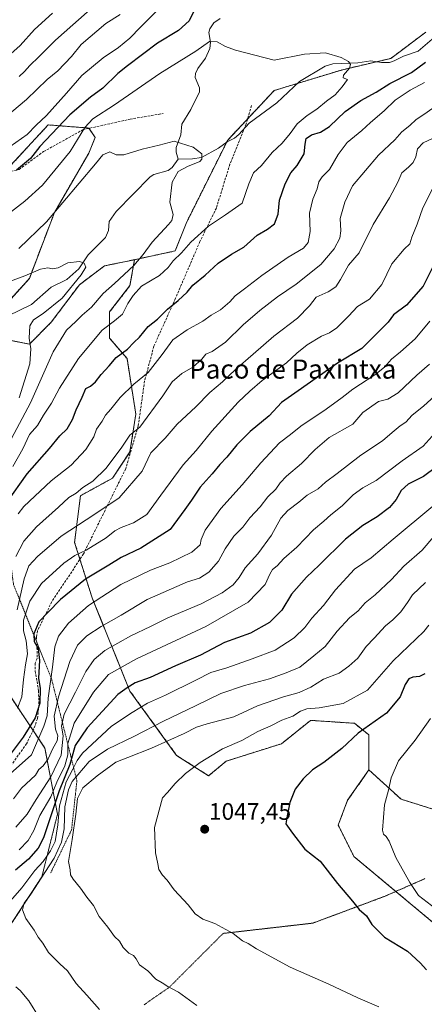
# Model space of a CAD drawing. Units: metres. Extents: x 668737 to 672182, y 4735122 to 4737520.
# Drawn here: x 670119 to 670288, y 4736605 to 4737017 of the extents above; entities that cross this region are included whole.
import ezdxf
from ezdxf.enums import TextEntityAlignment as Align

# ---------------------------------------------------------------- set-up
doc = ezdxf.new("R2010")
doc.units = ezdxf.units.M
doc.header["$MEASUREMENT"] = 0
for name, pattern in [('TRAZOS', [0.75, 0.5, -0.25]), ('TRAZOS2', [0.375, 0.25, -0.125]), ('TRAZOSX2', [1.5, 1, -0.5])]:
    doc.linetypes.add(name, pattern=pattern)
for name, color, linetype, lineweight in [('Arbolado forestal', 92, 'TRAZOS', 0), ('Arbolado forestal CxS', 92, 'Continuous', 0), ('Carátula', 7, 'Continuous', 5), ('Corriente natural lineal', 142, 'Continuous', 13), ('Curva de nivel maestra', 36, 'Continuous', 30), ('Curva de nivel normal', 36, 'Continuous', 0), ('Escarpado lineal', 39, 'TRAZOS', 0), ('Matorral', 135, 'Continuous', 0), ('Matorral CxS', 135, 'Continuous', 0), ('Punto de cota en terreno', 7, 'Continuous', 0), ('Rótulo de punto de cota en terreno', 19, 'Continuous', 0), ('Senda', 19, 'TRAZOSX2', 0), ('Texto cartográfico', 19, 'Continuous', 0), ('Vía pecuaria eje', 92, 'TRAZOS2', 0)]:
    doc.layers.add(name, color=color, linetype=linetype, lineweight=lineweight)
doc.styles.add('Arial', font='txt', dxfattribs={"height": 0.2})

# ---------------------------------------------------------------- blocks, each defined once
blk = doc.blocks.new('*U151')
at = {"layer": 'Arbolado forestal CxS', "color": 92, "linetype": 'Continuous', "lineweight": 0}
for points in [[(670288.71, 4737012.12, 973.91), (670274.06, 4737001.13, 972.47), (670253.31, 4736996.24, 969.71), (670225.23, 4736987.69, 967.8), (670205.7, 4736966.93, 966.06), (670188.61, 4736932.74, 966.92), (670183.73, 4736920.52, 969.05), (670166.64, 4736916.86, 964.52), (670154.08, 4736914.26, 962.13), (670143.59, 4736906.39, 960.53), (670131.79, 4736890.65, 961.74), (670122.62, 4736881.48, 959.09), (670109.51, 4736884.1, 947.07)], [(670109.51, 4736894.59, 953.13), (670122.62, 4736909.02, 959.1), (670133.1, 4736936.56, 964.85), (670147.52, 4736961.47, 966.8), (670150.14, 4736968.03, 967.88), (670147.52, 4736971.96, 969.39), (670130.48, 4736973.27, 977.5), (670114.75, 4736956.23, 976.05)]]:
    blk.add_polyline3d(points, dxfattribs=at)
blk = doc.blocks.new('*U167')
at = {"layer": 'Curva de nivel normal', "color": 36, "linetype": 'Continuous', "lineweight": 0}
blk.add_polyline3d([(670290.28, 4736873.12, 1010), (670284.95, 4736868.46, 1010), (670277.09, 4736861.05, 1010), (670272.83, 4736858.5, 1010), (670268.9, 4736857.46, 1010), (670262.36, 4736852.83, 1010), (670258.19, 4736847.94, 1010), (670248.19, 4736842.38, 1010), (670242.41, 4736837.45, 1010), (670236.65, 4736831.58, 1010), (670230.39, 4736826.25, 1010), (670227.7, 4736823.45, 1010), (670225.89, 4736820.77, 1010), (670222.58, 4736817.63, 1010), (670219.29, 4736813.46, 1010), (670214.91, 4736808.78, 1010), (670211.98, 4736804.84, 1010), (670208.22, 4736801.12, 1010), (670204.64, 4736795.82, 1010), (670201.87, 4736790.68, 1010), (670197.77, 4736786.07, 1010), (670193.87, 4736783.58, 1010), (670188.84, 4736781.98, 1010), (670172.01, 4736774.66, 1010), (670161.01, 4736768.1, 1010), (670152.68, 4736763.32, 1010), (670146.71, 4736759.34, 1010), (670142.78, 4736755.49, 1010), (670139.64, 4736748.71, 1010), (670134.77, 4736733.91, 1010), (670132.97, 4736725.75, 1010), (670133.6, 4736720.3, 1010), (670134.54, 4736717.59, 1010), (670134.22, 4736715.42, 1010), (670132.43, 4736712.26, 1010), (670130.55, 4736707.95, 1010), (670128.36, 4736705.03, 1010), (670126.58, 4736703.5, 1010), (670125.17, 4736701.04, 1010), (670119.3, 4736695.68, 1010), (670115.95, 4736691.22, 1010)], dxfattribs=at)
blk = doc.blocks.new('*U175')
at = {"layer": 'Curva de nivel normal', "color": 36, "linetype": 'Continuous', "lineweight": 0}
blk.add_polyline3d([(670290.62, 4736724.81, 1055), (670284.2, 4736715.67, 1055), (670277.29, 4736707.02, 1055), (670274.15, 4736699.95, 1055), (670273.07, 4736694.75, 1055), (670271.35, 4736688.68, 1055), (670270.55, 4736678.06, 1055), (670270.91, 4736676.3, 1055), (670272.06, 4736675.34, 1055), (670273.3, 4736673.42, 1055), (670276.16, 4736666.53, 1055), (670282.04, 4736656.11, 1055), (670285.62, 4736650.66, 1055), (670292.92, 4736645.13, 1055)], dxfattribs=at)
blk = doc.blocks.new('*U187')
at = {"layer": 'Curva de nivel normal', "color": 36, "linetype": 'Continuous', "lineweight": 0}
for points in [[(670118.38, 4736993.56, 990), (670120.52, 4736995.64, 990), (670122.8, 4736998.21, 990), (670126.63, 4737001.78, 990), (670133.54, 4737008.8, 990), (670150.52, 4737023.7, 990)], [(670295.35, 4736969.36, 990), (670287.64, 4736965.76, 990), (670285.18, 4736963.23, 990), (670284.53, 4736959.89, 990), (670283.45, 4736957.56, 990), (670281.46, 4736955.56, 990), (670278.62, 4736953.23, 990), (670276.94, 4736949.24, 990), (670273.49, 4736942.7, 990), (670266.7, 4736931.59, 990), (670260.76, 4736919.66, 990), (670256.24, 4736914.57, 990), (670253.01, 4736908.57, 990), (670250.96, 4736905.54, 990), (670247.73, 4736903.43, 990), (670242.7, 4736901.2, 990), (670239.93, 4736897.47, 990), (670235.01, 4736892.38, 990), (670225.01, 4736884.9, 990), (670216.34, 4736877.3, 990), (670208.91, 4736870.92, 990), (670203.57, 4736865.76, 990), (670198.22, 4736861.24, 990), (670192.42, 4736855.24, 990), (670184.57, 4736848.05, 990), (670179.53, 4736842.18, 990), (670173.54, 4736835.94, 990), (670169.82, 4736828.38, 990), (670160.21, 4736817.23, 990), (670149.98, 4736810.32, 990), (670135.99, 4736801.11, 990), (670126.02, 4736792.64, 990), (670122.42, 4736788.74, 990), (670120.4, 4736783.22, 990), (670117.49, 4736770.26, 990)]]:
    blk.add_polyline3d(points, dxfattribs=at)
blk = doc.blocks.new('*U199')
at = {"layer": 'Curva de nivel normal', "color": 36, "linetype": 'Continuous', "lineweight": 0}
for points in [[(670117.63, 4736729.14, 995), (670119.48, 4736733.8, 995), (670120.13, 4736741.14, 995), (670120.96, 4736747.26, 995), (670121.82, 4736751.92, 995), (670121.32, 4736757.26, 995), (670120.16, 4736761.48, 995), (670120.2, 4736765.93, 995), (670122.76, 4736773.85, 995), (670127.74, 4736781.26, 995), (670137.09, 4736789.84, 995), (670141.63, 4736793.01, 995), (670146.37, 4736795.24, 995), (670154.8, 4736800.41, 995), (670158.43, 4736803.36, 995), (670161.03, 4736804.77, 995), (670166.3, 4736806.68, 995), (670171.86, 4736810.25, 995), (670177.64, 4736818.3, 995), (670187.01, 4736831.01, 995), (670192.54, 4736837, 995), (670199.1, 4736845.03, 995), (670210.12, 4736857.24, 995), (670215.04, 4736861.86, 995), (670220.11, 4736866.27, 995), (670230.35, 4736873.62, 995), (670234.7, 4736877.66, 995), (670238.93, 4736881.15, 995), (670244.99, 4736884.88, 995), (670248.34, 4736886.25, 995), (670251.46, 4736888.32, 995), (670256.28, 4736893.24, 995), (670260.02, 4736897.24, 995), (670265.04, 4736900.3, 995), (670270.29, 4736906.47, 995), (670274.52, 4736915.06, 995), (670279.61, 4736921.24, 995), (670282, 4736923.5, 995), (670282.84, 4736926.23, 995), (670285.01, 4736931.67, 995), (670287.42, 4736938.62, 995), (670292.01, 4736947.57, 995)], [(670132.38, 4737020.01, 995), (670124.8, 4737013.17, 995), (670118.74, 4737006.48, 995), (670107.04, 4736996.23, 995)]]:
    blk.add_polyline3d(points, dxfattribs=at)
blk = doc.blocks.new('*U203')
at = {"layer": 'Curva de nivel normal', "color": 36, "linetype": 'Continuous', "lineweight": 0}
blk.add_polyline3d([(670114.6, 4736701.69, 1005), (670123.54, 4736709.59, 1005), (670128.63, 4736721.52, 1005), (670130.08, 4736725.92, 1005), (670130.5, 4736733.26, 1005), (670132.34, 4736746.26, 1005), (670133.24, 4736754.81, 1005), (670134.8, 4736759.29, 1005), (670138.99, 4736764.72, 1005), (670147.4, 4736772.06, 1005), (670160.98, 4736780.91, 1005), (670173.4, 4736786.86, 1005), (670181.4, 4736789.91, 1005), (670190.72, 4736794.38, 1005), (670194.2, 4736797.47, 1005), (670194.56, 4736799.75, 1005), (670196.2, 4736803.62, 1005), (670202.8, 4736812.65, 1005), (670211.8, 4736822.59, 1005), (670219.53, 4736831.76, 1005), (670227.47, 4736840.14, 1005), (670232.01, 4736843.63, 1005), (670236.34, 4736847.17, 1005), (670247, 4736854.26, 1005), (670253.66, 4736859.11, 1005), (670258.11, 4736862.71, 1005), (670267.29, 4736868.61, 1005), (670271.45, 4736871.91, 1005), (670274.37, 4736875.25, 1005), (670278.15, 4736878.21, 1005), (670284.2, 4736883.78, 1005), (670290.31, 4736891.07, 1005)], dxfattribs=at)
blk = doc.blocks.new('*U204')
at = {"layer": 'Curva de nivel normal', "color": 36, "linetype": 'Continuous', "lineweight": 0}
blk.add_polyline3d([(670118.2, 4736921.49, 965), (670129.75, 4736932.75, 965), (670150.35, 4736956.93, 965), (670153.46, 4736960.71, 965), (670156.33, 4736962.07, 965), (670159.05, 4736960.75, 965), (670162.23, 4736960.78, 965), (670169.92, 4736963.14, 965), (670176.95, 4736964.84, 965), (670183.27, 4736966.49, 965), (670191.21, 4736963.9, 965), (670194.85, 4736961.22, 965), (670194.88, 4736958.99, 965), (670194.05, 4736957.94, 965), (670188.88, 4736955.83, 965), (670184.99, 4736953.74, 965), (670182.49, 4736949.29, 965), (670181.47, 4736940.98, 965), (670182.82, 4736935.8, 965), (670182.28, 4736933.28, 965), (670180.96, 4736931.56, 965), (670174.09, 4736924.25, 965), (670170.34, 4736918.98, 965), (670166.39, 4736914.42, 965), (670158.35, 4736906.9, 965), (670153.5, 4736902.67, 965), (670148.61, 4736897, 965), (670144.68, 4736893.66, 965), (670142.02, 4736890.92, 965), (670138.22, 4736887.33, 965), (670132.6, 4736878.28, 965), (670123.07, 4736856.9, 965), (670112.78, 4736837.58, 965)], dxfattribs=at)
blk = doc.blocks.new('*U209')
at = {"layer": 'Curva de nivel normal', "color": 36, "linetype": 'Continuous', "lineweight": 0}
for points in [[(670114.52, 4736964.2, 980), (670121.67, 4736969.23, 980), (670125.49, 4736973.23, 980), (670129.86, 4736977.23, 980), (670138.19, 4736986.56, 980), (670144.56, 4736994.02, 980), (670153.5, 4737001.38, 980), (670159.98, 4737005.68, 980), (670164.77, 4737009.56, 980), (670169.24, 4737014.23, 980), (670176.21, 4737021.22, 980)], [(670288.12, 4736991.08, 980), (670282.1, 4736987.87, 980), (670275.9, 4736983.65, 980), (670271.25, 4736979.23, 980), (670265.49, 4736974.23, 980), (670261.96, 4736970.89, 980), (670255.81, 4736965.89, 980), (670251.97, 4736960.89, 980), (670248.4, 4736954.56, 980), (670245.31, 4736951.56, 980), (670243.89, 4736949.41, 980), (670243.13, 4736946.45, 980), (670241.32, 4736942.2, 980), (670240.03, 4736936.26, 980), (670240.21, 4736928.59, 980), (670239.42, 4736924.01, 980), (670237.52, 4736921.74, 980), (670231.08, 4736917.84, 980), (670219.96, 4736910.2, 980), (670212.74, 4736904.59, 980), (670208.81, 4736901.76, 980), (670206.6, 4736899.26, 980), (670202.63, 4736895.92, 980), (670198.71, 4736893.6, 980), (670195.34, 4736891.07, 980), (670188.67, 4736887.5, 980), (670182.75, 4736883.27, 980), (670178.31, 4736877.12, 980), (670172.42, 4736869.65, 980), (670166.34, 4736864.68, 980), (670160.71, 4736859.13, 980), (670156.81, 4736854.21, 980), (670154.58, 4736851.83, 980), (670153.12, 4736849.31, 980), (670150.79, 4736845.87, 980), (670149.58, 4736842.75, 980), (670146.28, 4736837.35, 980), (670140.18, 4736830.84, 980), (670131.7, 4736824.22, 980), (670120.26, 4736813.55, 980), (670117.9, 4736810.49, 980)]]:
    blk.add_polyline3d(points, dxfattribs=at)
blk = doc.blocks.new('*U213')
at = {"layer": 'Curva de nivel normal', "color": 36, "linetype": 'Continuous', "lineweight": 0}
blk.add_polyline3d([(670108.81, 4736932.35, 970), (670120.72, 4736941.4, 970), (670128.18, 4736948.03, 970), (670139.65, 4736962.2, 970), (670145.84, 4736972.18, 970), (670149.26, 4736975.84, 970), (670158.31, 4736981.63, 970), (670177.25, 4736994.77, 970), (670192.34, 4737004.08, 970), (670198.13, 4737008.17, 970), (670201.24, 4737008.02, 970), (670204.84, 4737006.06, 970), (670209, 4737004.55, 970), (670225.2, 4737000.42, 970), (670237.86, 4737002.85, 970), (670246.63, 4737003.5, 970), (670253.25, 4737001.54, 970), (670256.31, 4736999.88, 970), (670257.2, 4736998.6, 970), (670256.67, 4736997.06, 970), (670254.27, 4736994.12, 970), (670254.13, 4736992.93, 970), (670255.95, 4736992.28, 970), (670253.61, 4736989.23, 970), (670250.77, 4736985.89, 970), (670247.04, 4736983.23, 970), (670243.07, 4736979.89, 970), (670239.01, 4736977.28, 970), (670234.75, 4736973.77, 970), (670231.83, 4736969.61, 970), (670228.52, 4736965.68, 970), (670224.3, 4736961.72, 970), (670219.93, 4736956.35, 970), (670216.49, 4736953.23, 970), (670214.58, 4736948.56, 970), (670211.71, 4736940.57, 970), (670204.72, 4736935.62, 970), (670197.67, 4736930.92, 970), (670190.24, 4736924.24, 970), (670186.38, 4736919.68, 970), (670182.84, 4736916.33, 970), (670180.78, 4736913.52, 970), (670177.1, 4736910.28, 970), (670169.58, 4736905.75, 970), (670166.08, 4736901.8, 970), (670163.85, 4736898.5, 970), (670161.68, 4736894.05, 970), (670158.28, 4736891.19, 970), (670153.06, 4736887.39, 970), (670143.18, 4736875.55, 970), (670135.27, 4736863.13, 970), (670131.93, 4736856.82, 970), (670128.48, 4736851.76, 970), (670125.97, 4736847.49, 970), (670122.68, 4736843.62, 970), (670119.86, 4736837.66, 970), (670115.75, 4736830.33, 970)], dxfattribs=at)
blk = doc.blocks.new('*U217')
at = {"layer": 'Curva de nivel normal', "color": 36, "linetype": 'Continuous', "lineweight": 0}
blk.add_polyline3d([(670114.35, 4736907.77, 960), (670120.68, 4736910.12, 960), (670127.35, 4736912.82, 960), (670130.35, 4736913.49, 960), (670132.35, 4736913.04, 960), (670134.68, 4736913.5, 960), (670138.68, 4736915.51, 960), (670143.57, 4736916.12, 960), (670145.62, 4736915.4, 960), (670146.32, 4736913.75, 960), (670144.31, 4736910.45, 960), (670136.35, 4736900.73, 960), (670128.34, 4736894.31, 960), (670124.29, 4736891.63, 960), (670122.82, 4736889.14, 960), (670122.57, 4736883.95, 960), (670123.27, 4736879.57, 960), (670122.78, 4736873.24, 960), (670118.32, 4736859.08, 960)], dxfattribs=at)
blk = doc.blocks.new('*U220')
at = {"layer": 'Curva de nivel normal', "color": 36, "linetype": 'Continuous', "lineweight": 0}
for points in [[(670116.94, 4736792.59, 985), (670120.35, 4736799, 985), (670125.68, 4736804.98, 985), (670134.8, 4736813.19, 985), (670139.14, 4736817.28, 985), (670142.18, 4736819.18, 985), (670144.98, 4736821.48, 985), (670149.2, 4736824.07, 985), (670154.8, 4736829.53, 985), (670161.34, 4736838.43, 985), (670164.73, 4736843.37, 985), (670168.89, 4736846.77, 985), (670178.59, 4736859.88, 985), (670182.4, 4736865.78, 985), (670186.49, 4736869.23, 985), (670191.1, 4736871.86, 985), (670194.84, 4736875.25, 985), (670196.57, 4736877.34, 985), (670199.25, 4736878.47, 985), (670204.73, 4736882.31, 985), (670212.12, 4736889.52, 985), (670219.18, 4736895.64, 985), (670226.56, 4736901.24, 985), (670234.4, 4736906.57, 985), (670244.77, 4736914.9, 985), (670250.31, 4736921.34, 985), (670252.63, 4736925.81, 985), (670253.04, 4736929, 985), (670252.78, 4736934.07, 985), (670254.74, 4736940.9, 985), (670258.03, 4736947.75, 985), (670268.89, 4736960.59, 985), (670275.66, 4736966.96, 985), (670278.66, 4736970.44, 985), (670282, 4736973.04, 985), (670284.62, 4736975.56, 985), (670287.83, 4736977.59, 985), (670291.68, 4736980.31, 985)], [(670160.63, 4737019.56, 985), (670154.68, 4737015.7, 985), (670144.35, 4737006.93, 985), (670140.26, 4737001.91, 985), (670134.5, 4736995.89, 985), (670130.14, 4736992.23, 985), (670121.43, 4736983.98, 985), (670112.57, 4736976.58, 985)]]:
    blk.add_polyline3d(points, dxfattribs=at)
blk = doc.blocks.new('*U238')
at = {"layer": 'Curva de nivel maestra', "color": 36, "linetype": 'Continuous', "lineweight": 30}
blk.add_polyline3d([(670292.14, 4736915, 1000), (670287.6, 4736905.8, 1000), (670280.61, 4736897.83, 1000), (670275.13, 4736893.8, 1000), (670272.95, 4736890.71, 1000), (670267.1, 4736884.81, 1000), (670261.96, 4736879.71, 1000), (670251.69, 4736873.56, 1000), (670235.24, 4736861.92, 1000), (670228.29, 4736857.06, 1000), (670223.13, 4736851.44, 1000), (670215.13, 4736844.87, 1000), (670209.5, 4736839.4, 1000), (670205.38, 4736834.23, 1000), (670202.36, 4736831.18, 1000), (670199.13, 4736827.23, 1000), (670194.24, 4736821.58, 1000), (670190.57, 4736816.23, 1000), (670187.75, 4736812.24, 1000), (670181.66, 4736803.85, 1000), (670169.28, 4736796.1, 1000), (670161.08, 4736792.22, 1000), (670155.88, 4736789.04, 1000), (670146.15, 4736783.1, 1000), (670135.68, 4736774.6, 1000), (670130.35, 4736769.12, 1000), (670126.62, 4736765.28, 1000), (670124.45, 4736760.21, 1000), (670124.47, 4736759.89, 1000), (670124.62, 4736757, 1000), (670126.24, 4736754.03, 1000), (670126.88, 4736749.04, 1000), (670126.46, 4736741.7, 1000), (670127.19, 4736737.36, 1000), (670127, 4736731.21, 1000), (670125.02, 4736725.06, 1000), (670120.03, 4736716.92, 1000), (670111.6, 4736705.85, 1000)], dxfattribs=at)
blk = doc.blocks.new('*U240')
at = {"layer": 'Curva de nivel maestra', "color": 36, "linetype": 'Continuous', "lineweight": 30}
blk.add_polyline3d([(670193.14, 4737024.18, 975), (670189.62, 4737016.87, 975), (670185.12, 4737012.76, 975), (670176.34, 4737007.46, 975), (670163.79, 4736998.01, 975), (670159.62, 4736994.86, 975), (670153.34, 4736988.64, 975), (670148.27, 4736984.89, 975), (670139.54, 4736977.56, 975), (670127.05, 4736964.23, 975), (670123.14, 4736959.23, 975), (670117.2, 4736954.33, 975)], dxfattribs=at)
blk = doc.blocks.new('*U250')
at = {"layer": 'Curva de nivel maestra', "color": 36, "linetype": 'Continuous', "lineweight": 30}
blk.add_polyline3d([(670288.33, 4736743.44, 1050), (670286.09, 4736742.33, 1050), (670283.26, 4736742.08, 1050), (670281.56, 4736741.35, 1050), (670280.03, 4736738.99, 1050), (670277.93, 4736733.87, 1050), (670272.22, 4736727.05, 1050), (670260.3, 4736718.62, 1050), (670253.45, 4736712.24, 1050), (670245.96, 4736706.4, 1050), (670241.23, 4736703.26, 1050), (670237.3, 4736699.59, 1050), (670234.01, 4736695.26, 1050), (670231.67, 4736689.59, 1050), (670230.57, 4736684.1, 1050), (670230.11, 4736680.64, 1050), (670232.84, 4736676.76, 1050), (670238, 4736670.1, 1050), (670244.5, 4736665.1, 1050), (670251.75, 4736655.77, 1050), (670257.92, 4736648.38, 1050), (670260.75, 4736644.84, 1050), (670263.87, 4736642.12, 1050), (670266.12, 4736638.5, 1050), (670271.45, 4736633.31, 1050), (670281.05, 4736627.35, 1050), (670286.27, 4736622.46, 1050), (670288.93, 4736619.53, 1050)], dxfattribs=at)
blk = doc.blocks.new('5PATER')
at = {"layer": 'Carátula', "linetype": 'Continuous', "lineweight": 5}
h = blk.add_hatch(color=250, dxfattribs=at)
edge = h.paths.add_edge_path()
edge.add_ellipse((0, 0.01), major_axis=(-1.33, -1.34), ratio=0.999422, start_angle=0, end_angle=360)

msp = doc.modelspace()

# ---------------------------------------------------------------- linework, layer by layer
at = {"layer": 'Arbolado forestal', "color": 92, "linetype": 'TRAZOS', "lineweight": 0}
for points in [[(670288.71, 4737012.12, 973.91), (670274.06, 4737001.13, 972.47), (670268.13, 4736999.73, 971.91), (670253.31, 4736996.24, 969.71), (670234.84, 4736990.62, 968.18), (670225.23, 4736987.69, 967.8), (670214.03, 4736975.79, 966.76), (670205.7, 4736966.93, 966.06), (670205.31, 4736966.15, 966.03), (670188.61, 4736932.74, 966.92), (670183.73, 4736920.52, 969.05), (670166.64, 4736916.86, 964.52)], [(670109.51, 4736894.59, 953.13), (670122.62, 4736909.02, 959.1), (670133.1, 4736936.56, 964.85), (670147.52, 4736961.47, 966.8), (670150.14, 4736968.03, 967.88), (670147.61, 4736971.83, 969.34), (670147.52, 4736971.96, 969.39), (670130.48, 4736973.28, 977.5), (670114.75, 4736956.23, 976.05)], [(670166.64, 4736916.86, 964.52), (670154.08, 4736914.26, 962.13), (670143.59, 4736906.39, 960.53), (670131.79, 4736890.66, 961.74), (670122.62, 4736881.48, 959.09), (670109.51, 4736884.1, 947.07)], [(670264.87, 4736703.24, 1052.57), (670264.87, 4736717.9, 1050.86), (670258.76, 4736722.78, 1048.72), (670240.45, 4736724.01, 1046.39), (670228.25, 4736714.24, 1047.61), (670205.05, 4736706.91, 1046.46), (670197.73, 4736700.8, 1046.45), (670184.3, 4736709.35, 1042.96), (670164.77, 4736736.22, 1025.7), (670148.9, 4736775.3, 1004.31), (670143.8, 4736791.45, 995.91), (670141.58, 4736798.51, 992.47), (670144.02, 4736818.05, 985.61), (670157.44, 4736825.38, 986.63), (670164.77, 4736836.37, 986.01), (670167.21, 4736852.24, 983.05), (670163.55, 4736875.45, 975.94), (670156.23, 4736884, 971.85), (670156.23, 4736894.99, 968.11), (670164.77, 4736905.98, 967.09), (670166.64, 4736916.86, 964.52)], [(670264.87, 4736703.24, 1052.57), (670278.3, 4736691.03, 1056.6), (670297.83, 4736684.92, 1061.38), (670316.14, 4736682.48, 1065.87), (670325.9, 4736692.25, 1068.81), (670350.41, 4736693.36, 1073.01), (670352.76, 4736693.47, 1073.27), (670354.57, 4736694.07, 1073.48), (670360.55, 4736696.07, 1074.55), (670368.02, 4736698.56, 1075.41), (670385.72, 4736704.46, 1078.14), (670433.33, 4736734.99, 1088.1), (670455.11, 4736752.77, 1093.74), (670458.44, 4736755.48, 1094.54), (670458.6, 4736755.61, 1094.57), (670464.25, 4736760.23, 1095.74), (670479.72, 4736772.85, 1100.11)], [(670113.66, 4736636.71, 1032.55), (670127.86, 4736658.53, 1035.07), (670134.41, 4736684.76, 1028.89), (670129.17, 4736712.3, 1008.08), (670124.17, 4736719.8, 1001.65), (670113.44, 4736735.91, 988.99)], [(670305.75, 4736627.68, 1053.23), (670282.16, 4736647.36, 1054.13), (670276.13, 4736652.38, 1053.7), (670258.57, 4736667.03, 1051.69), (670252.01, 4736680.14, 1051.53), (670255.95, 4736690.63, 1052.18), (670264.87, 4736703.24, 1052.57)]]:
    msp.add_polyline3d(points, dxfattribs=at)
at = {"layer": 'Arbolado forestal CxS', "color": 92, "linetype": 'Continuous', "lineweight": 0}
for points in [[(670297.83, 4736684.92, 1061.38), (670278.3, 4736691.03, 1056.6), (670264.87, 4736703.24, 1052.57), (670264.87, 4736717.9, 1050.86), (670258.77, 4736722.78, 1048.72), (670240.45, 4736724.01, 1046.39), (670228.25, 4736714.24, 1047.61), (670205.05, 4736706.91, 1046.46), (670197.73, 4736700.8, 1046.45), (670184.3, 4736709.35, 1042.96), (670164.77, 4736736.22, 1025.7), (670148.9, 4736775.3, 1004.31), (670141.58, 4736798.51, 992.47), (670144.02, 4736818.05, 985.61), (670157.45, 4736825.38, 986.63), (670164.77, 4736836.37, 986.01), (670167.21, 4736852.24, 983.05), (670163.55, 4736875.45, 975.94), (670156.23, 4736884, 971.85), (670156.23, 4736894.99, 968.11), (670164.77, 4736905.98, 967.09), (670166.64, 4736916.86, 964.52), (670183.73, 4736920.52, 969.05), (670188.61, 4736932.74, 966.92), (670205.7, 4736966.93, 966.06), (670225.23, 4736987.69, 967.8), (670253.31, 4736996.24, 969.71), (670274.06, 4737001.13, 972.47), (670288.71, 4737012.12, 973.91)], [(670113.44, 4736735.91, 988.99), (670129.17, 4736712.3, 1008.08), (670134.41, 4736684.76, 1028.89), (670127.86, 4736658.53, 1035.07), (670113.66, 4736636.71, 1032.55)], [(670305.76, 4736627.68, 1053.23), (670282.16, 4736647.35, 1054.13), (670258.57, 4736667.03, 1051.69), (670252.01, 4736680.14, 1051.53), (670255.95, 4736690.63, 1052.18), (670264.87, 4736703.24, 1052.57), (670278.3, 4736691.03, 1056.6), (670297.83, 4736684.92, 1061.38)]]:
    msp.add_polyline3d(points, dxfattribs=at)
at = {"layer": 'Corriente natural lineal', "color": 142, "linetype": 'Continuous', "lineweight": 13}
for points in [[(670202.6, 4737017.76, 971.8), (670199.86, 4737016.06, 971.67), (670198.2, 4737013.5, 971.26), (670197.85, 4737011.98, 970.85), (670198.43, 4737007.92, 969.92), (670198.2, 4737005.26, 969.72), (670196.41, 4737001.24, 969.31), (670193.24, 4736996.94, 968.77), (670192.16, 4736994.78, 968.58), (670192.12, 4736993.19, 968.47), (670193.88, 4736988.8, 968.04), (670193.89, 4736987.18, 967.92), (670190.33, 4736979.7, 966.82), (670186.51, 4736973.63, 966.34), (670186.08, 4736969.19, 965.44), (670184.08, 4736963.83, 963.98), (670184.13, 4736961.92, 963.97), (670185, 4736959, 964.08)], [(670295.21, 4737012.5, 974.34), (670285.46, 4737004.15, 973.42), (670279.34, 4737002.12, 972.95), (670275.49, 4737000.08, 972.68), (670273.52, 4736999.46, 972.3), (670270.18, 4736999.39, 971.9), (670265.73, 4737000.13, 971.73), (670260.25, 4736999.23, 970.51), (670249.74, 4736998.84, 969.4), (670246.51, 4736997.93, 969.2), (670235.75, 4736991.47, 968.23), (670226.23, 4736982.56, 967.19), (670214.69, 4736973.95, 966.59), (670210.43, 4736969.2, 966.1), (670208.59, 4736967.7, 966.14), (670205.45, 4736966.25, 966.05), (670201.82, 4736963.52, 965.27), (670194.75, 4736959.7, 964.71), (670190.94, 4736959.02, 963.9), (670185, 4736959, 964.08)], [(670185, 4736959, 964.08), (670182.45, 4736955.5, 964.35), (670180.77, 4736954.16, 964.17), (670174.77, 4736952.56, 963.25), (670173.2, 4736951.56, 963.11), (670158.98, 4736936.99, 962.25), (670156.02, 4736932.78, 961.92), (670155.75, 4736929.05, 961.62), (670154.5, 4736926.12, 961.47), (670147.25, 4736918.91, 961.09), (670143.36, 4736912.97, 959.43), (670138.25, 4736908.62, 959.24), (670131.82, 4736905.33, 958.77), (670123.51, 4736898.04, 957.55), (670113.78, 4736893.36, 955.13)]]:
    msp.add_polyline3d(points, dxfattribs=at)
at = {"layer": 'Curva de nivel maestra', "color": 36, "linetype": 'Continuous', "lineweight": 30}
for points in [[(670113.19, 4736815.25, 975), (670121.66, 4736827.15, 975), (670131.04, 4736837.87, 975), (670135.4, 4736843.15, 975), (670138.46, 4736846.02, 975), (670140.72, 4736849.98, 975), (670142.25, 4736854.01, 975), (670144.73, 4736859.24, 975), (670146.26, 4736862.9, 975), (670148.3, 4736863.88, 975), (670150.35, 4736865.68, 975), (670152.68, 4736868.76, 975), (670156.02, 4736872.42, 975), (670159.01, 4736875.93, 975), (670163.67, 4736879.41, 975), (670166.37, 4736882.21, 975), (670168.8, 4736884.4, 975), (670172.36, 4736888.86, 975), (670176.34, 4736891.9, 975), (670180.47, 4736896.18, 975), (670185, 4736899.73, 975), (670188.69, 4736903.26, 975), (670191.14, 4736906.13, 975), (670196.22, 4736910.44, 975), (670201.7, 4736915.36, 975), (670207.26, 4736919.2, 975), (670212.52, 4736922.14, 975), (670218.06, 4736927.1, 975), (670222.38, 4736929.63, 975), (670225.25, 4736931.9, 975), (670226.82, 4736935.9, 975), (670227.47, 4736941.82, 975), (670229.78, 4736948.61, 975), (670232.14, 4736953.16, 975), (670234.78, 4736956.23, 975), (670237.79, 4736961.23, 975), (670238.09, 4736965.26, 975), (670238.6, 4736967.62, 975), (670240.78, 4736969.1, 975), (670244.63, 4736970.27, 975), (670248.33, 4736972.67, 975), (670254.98, 4736978.89, 975), (670261.53, 4736983.48, 975), (670267.84, 4736987, 975), (670273.58, 4736990.59, 975), (670282.64, 4736995.24, 975), (670288.58, 4736999.56, 975)], [(670298, 4736833.74, 1025), (670287.66, 4736826.08, 1025), (670281.33, 4736822.84, 1025), (670278.33, 4736820.18, 1025), (670276.29, 4736816.42, 1025), (670273.51, 4736813.08, 1025), (670268.29, 4736809.16, 1025), (670262.33, 4736805.61, 1025), (670255, 4736799.81, 1025), (670244, 4736788.97, 1025), (670238.67, 4736784.01, 1025), (670232.38, 4736776.88, 1025), (670228.37, 4736770.14, 1025), (670223.24, 4736764.94, 1025), (670215.22, 4736760.54, 1025), (670204.34, 4736756.54, 1025), (670194.33, 4736751.3, 1025), (670183.88, 4736746.88, 1025), (670173.26, 4736741.98, 1025), (670166.93, 4736739.7, 1025), (670163.65, 4736737.63, 1025), (670159.71, 4736734.79, 1025), (670146.8, 4736720.82, 1025), (670141.78, 4736713.43, 1025), (670140.22, 4736708.03, 1025), (670139.52, 4736705.59, 1025), (670135.11, 4736694.57, 1025), (670128.52, 4736674.83, 1025), (670126.35, 4736670.51, 1025), (670122.24, 4736665.91, 1025), (670116.76, 4736661.27, 1025)]]:
    msp.add_polyline3d(points, dxfattribs=at)
at = {"layer": 'Curva de nivel normal', "color": 36, "linetype": 'Continuous', "lineweight": 0}
for points in [[(670117.02, 4736679.28, 1015), (670121.68, 4736684.8, 1015), (670125.41, 4736690.88, 1015), (670131.6, 4736700.42, 1015), (670136, 4736709.42, 1015), (670136.85, 4736717.59, 1015), (670136.08, 4736721.59, 1015), (670137.14, 4736726.64, 1015), (670141.99, 4736735.74, 1015), (670146.22, 4736744.45, 1015), (670149.82, 4736749.55, 1015), (670154.28, 4736753.28, 1015), (670165.07, 4736759.46, 1015), (670173.34, 4736763.32, 1015), (670180.67, 4736766.96, 1015), (670194.61, 4736772.85, 1015), (670203.42, 4736777.42, 1015), (670207.98, 4736780.78, 1015), (670210.5, 4736783.8, 1015), (670213.06, 4736787.88, 1015), (670218.38, 4736793.77, 1015), (670224.12, 4736801.54, 1015), (670228, 4736808.58, 1015), (670230.92, 4736811.91, 1015), (670235.52, 4736815.38, 1015), (670238.97, 4736818.32, 1015), (670243.66, 4736820.97, 1015), (670246.66, 4736823.7, 1015), (670251.56, 4736827.31, 1015), (670261.52, 4736835, 1015), (670270.57, 4736841.06, 1015), (670274.58, 4736844.51, 1015), (670278, 4736847.27, 1015), (670280.33, 4736848.89, 1015), (670282.92, 4736851.78, 1015), (670287.68, 4736855.58, 1015), (670292.53, 4736859.9, 1015)], [(670292.62, 4736844.36, 1020), (670287.54, 4736838.82, 1020), (670278.84, 4736832.65, 1020), (670267.87, 4736824.43, 1020), (670262.33, 4736821.38, 1020), (670258.25, 4736818.48, 1020), (670253.67, 4736813.84, 1020), (670248.92, 4736810.01, 1020), (670246, 4736807.35, 1020), (670241.66, 4736803.77, 1020), (670234.69, 4736796.47, 1020), (670229.27, 4736791.73, 1020), (670226.41, 4736788.76, 1020), (670224.5, 4736787.1, 1020), (670223.32, 4736785.16, 1020), (670221.41, 4736780.89, 1020), (670214.31, 4736773.42, 1020), (670196.58, 4736763.3, 1020), (670167.52, 4736749.77, 1020), (670155.72, 4736743.24, 1020), (670149.45, 4736735.84, 1020), (670141.38, 4736722.9, 1020), (670138.68, 4736714.26, 1020), (670138.71, 4736709.59, 1020), (670137.48, 4736704.92, 1020), (670134.17, 4736698.12, 1020), (670131.57, 4736692.03, 1020), (670127.06, 4736684.12, 1020), (670124.52, 4736677.96, 1020), (670122.06, 4736673.69, 1020), (670118.31, 4736669.8, 1020)], [(670291.66, 4736813.63, 1030), (670274.95, 4736799.88, 1030), (670265.76, 4736792, 1030), (670258.78, 4736787.32, 1030), (670250.91, 4736778.66, 1030), (670245.89, 4736772.08, 1030), (670240.94, 4736766.81, 1030), (670238.01, 4736762.91, 1030), (670233.57, 4736758.55, 1030), (670225.59, 4736753.46, 1030), (670215.9, 4736749.79, 1030), (670205.34, 4736746.02, 1030), (670198.7, 4736744.08, 1030), (670192.37, 4736740.84, 1030), (670179.62, 4736734.62, 1030), (670172.12, 4736731.26, 1030), (670165.75, 4736727.26, 1030), (670157, 4736721.59, 1030), (670144.94, 4736710.26, 1030), (670142.59, 4736707.26, 1030), (670140.86, 4736703.59, 1030), (670138, 4736698.26, 1030), (670135.28, 4736688.26, 1030), (670134.49, 4736680.26, 1030), (670133.39, 4736673.27, 1030), (670131.51, 4736669.45, 1030), (670128.36, 4736664.99, 1030), (670124.95, 4736661.11, 1030), (670119.46, 4736653.93, 1030), (670108.8, 4736641.93, 1030)], [(670292.04, 4736800.91, 1035), (670287.13, 4736795.31, 1035), (670279.43, 4736788.49, 1035), (670274.26, 4736782.97, 1035), (670267.46, 4736776.58, 1035), (670263.32, 4736773.25, 1035), (670260.4, 4736769.91, 1035), (670256.79, 4736766.92, 1035), (670251.52, 4736761.33, 1035), (670246.49, 4736754.9, 1035), (670241.82, 4736751, 1035), (670235.94, 4736746.34, 1035), (670230.22, 4736743.91, 1035), (670223.21, 4736741.4, 1035), (670212.74, 4736738.63, 1035), (670202.85, 4736735.24, 1035), (670192.28, 4736730.11, 1035), (670178.8, 4736723.66, 1035), (670166.34, 4736717.19, 1035), (670155.29, 4736712.01, 1035), (670147.67, 4736706.84, 1035), (670140.53, 4736698.41, 1035), (670138.97, 4736694.96, 1035), (670137.42, 4736687.8, 1035), (670137.22, 4736678.61, 1035), (670136.03, 4736672.99, 1035), (670132.98, 4736666.28, 1035), (670129.06, 4736660.28, 1035), (670123.24, 4736651.3, 1035), (670120.5, 4736647.46, 1035), (670119.78, 4736644.69, 1035), (670121.12, 4736641.12, 1035), (670124.64, 4736636.21, 1035), (670126.28, 4736633.26, 1035), (670128.22, 4736630.76, 1035), (670130.68, 4736626.84, 1035), (670135.34, 4736622.03, 1035), (670138.58, 4736619.22, 1035), (670142.2, 4736613.88, 1035), (670146.76, 4736609.01, 1035), (670151.94, 4736603, 1035)], [(670192.84, 4736604.7, 1040), (670185.1, 4736610.24, 1040), (670180.67, 4736612.57, 1040), (670178.24, 4736614.17, 1040), (670175.6, 4736615.66, 1040), (670172.25, 4736619.18, 1040), (670168.78, 4736621.71, 1040), (670167.32, 4736624.24, 1040), (670166.19, 4736625.54, 1040), (670164.23, 4736626.52, 1040), (670161.92, 4736628.94, 1040), (670160.35, 4736631.51, 1040), (670158.28, 4736633.56, 1040), (670155.48, 4736637.5, 1040), (670151.88, 4736641.83, 1040), (670149.47, 4736646.54, 1040), (670146.71, 4736649.96, 1040), (670144.05, 4736653.71, 1040), (670140.92, 4736657.48, 1040), (670139.91, 4736659.29, 1040), (670139.69, 4736661.5, 1040), (670138.97, 4736664.99, 1040), (670140.56, 4736674.17, 1040), (670142.04, 4736684.67, 1040), (670142.74, 4736691.32, 1040), (670145.07, 4736695.73, 1040), (670150.98, 4736700.76, 1040), (670158.88, 4736706.44, 1040), (670163.9, 4736708.52, 1040), (670173.78, 4736712.4, 1040), (670187.51, 4736718.56, 1040), (670192.63, 4736721.09, 1040), (670197.17, 4736722.51, 1040), (670208.34, 4736725.54, 1040), (670218.25, 4736730.07, 1040), (670229.01, 4736733.8, 1040), (670235.69, 4736735.62, 1040), (670240.57, 4736737.92, 1040), (670245.83, 4736741.26, 1040), (670252.39, 4736743.78, 1040), (670256.47, 4736746.67, 1040), (670260.25, 4736750.04, 1040), (670263.71, 4736754.9, 1040), (670267.11, 4736758.41, 1040), (670271.75, 4736763.55, 1040), (670274.81, 4736766.05, 1040), (670278.22, 4736769.48, 1040), (670281.07, 4736773.29, 1040), (670283.13, 4736776.51, 1040), (670288.52, 4736781.65, 1040)], [(670268.98, 4736604.04, 1045), (670260.18, 4736607.81, 1045), (670248, 4736613.6, 1045), (670231.82, 4736620.75, 1045), (670217.71, 4736628.39, 1045), (670214.28, 4736630.66, 1045), (670211.92, 4736631.74, 1045), (670208.04, 4736634.79, 1045), (670200.34, 4736638.9, 1045), (670195.33, 4736640.75, 1045), (670192.01, 4736643.01, 1045), (670189.2, 4736646.77, 1045), (670183.27, 4736653, 1045), (670180.28, 4736657.12, 1045), (670178.35, 4736659.19, 1045), (670176.79, 4736661.55, 1045), (670176.42, 4736664, 1045), (670175.52, 4736668.5, 1045), (670175.01, 4736679.12, 1045), (670178.37, 4736691.52, 1045), (670180.46, 4736693.74, 1045), (670183.66, 4736697.54, 1045), (670188.09, 4736701.8, 1045), (670194.11, 4736706.42, 1045), (670199.2, 4736709.5, 1045), (670203.56, 4736712.02, 1045), (670211.67, 4736715.54, 1045), (670218.28, 4736719.41, 1045), (670223.78, 4736721.77, 1045), (670228.44, 4736724.12, 1045), (670232.99, 4736725.83, 1045), (670236.17, 4736727.9, 1045), (670238.91, 4736728.82, 1045), (670243.95, 4736729.27, 1045), (670254.04, 4736731.13, 1045), (670264.33, 4736736.7, 1045), (670275.04, 4736748.95, 1045), (670287.89, 4736761.24, 1045), (670289.91, 4736763.92, 1045)], [(670116.95, 4736612.5, 1030), (670118.72, 4736610.87, 1030), (670122.4, 4736606.63, 1030), (670126.74, 4736599.65, 1030)]]:
    msp.add_polyline3d(points, dxfattribs=at)
at = {"layer": 'Escarpado lineal', "color": 39, "linetype": 'TRAZOS', "lineweight": 0}
msp.add_polyline3d([(670110.79, 4736819.38, 975.02), (670111.74, 4736812.32, 975.02), (670115.99, 4736780.88, 975.02), (670124.47, 4736759.89, 975.02), (670131.87, 4736741.56, 975.02), (670140.22, 4736708.03, 975.02), (670142.54, 4736698.73, 975.02), (670140.3, 4736678.18, 975.02), (670131.42, 4736659.84, 975.02)], dxfattribs=at)
at = {"layer": 'Matorral', "color": 135, "linetype": 'Continuous', "lineweight": 0}
for points in [[(670109.51, 4736894.59, 953.13), (670122.62, 4736909.02, 959.1), (670133.1, 4736936.56, 964.85), (670147.52, 4736961.47, 966.8), (670150.14, 4736968.03, 967.88), (670147.61, 4736971.83, 969.34), (670147.52, 4736971.96, 969.39), (670130.48, 4736973.28, 977.5), (670114.75, 4736956.23, 976.05)], [(670166.64, 4736916.86, 964.52), (670154.08, 4736914.26, 962.13), (670143.59, 4736906.39, 960.53), (670131.79, 4736890.66, 961.74), (670122.62, 4736881.48, 959.09), (670109.51, 4736884.1, 947.07)], [(670264.87, 4736703.24, 1052.57), (670264.87, 4736717.9, 1050.86), (670258.76, 4736722.78, 1048.72), (670240.45, 4736724.01, 1046.39), (670228.25, 4736714.24, 1047.61), (670205.05, 4736706.91, 1046.46), (670197.73, 4736700.8, 1046.45), (670184.3, 4736709.35, 1042.96), (670164.77, 4736736.22, 1025.7), (670148.9, 4736775.3, 1004.31), (670143.8, 4736791.45, 995.91), (670141.58, 4736798.51, 992.47), (670144.02, 4736818.05, 985.61), (670157.44, 4736825.38, 986.63), (670164.77, 4736836.37, 986.01), (670167.21, 4736852.24, 983.05), (670163.55, 4736875.45, 975.94), (670156.23, 4736884, 971.85), (670156.23, 4736894.99, 968.11), (670164.77, 4736905.98, 967.09), (670166.64, 4736916.86, 964.52)], [(670113.66, 4736636.71, 1032.55), (670127.86, 4736658.53, 1035.07), (670134.41, 4736684.76, 1028.89), (670129.17, 4736712.3, 1008.08), (670124.17, 4736719.8, 1001.65), (670113.44, 4736735.91, 988.99)], [(670305.75, 4736627.68, 1053.23), (670282.16, 4736647.36, 1054.13), (670276.13, 4736652.38, 1053.7), (670258.57, 4736667.03, 1051.69), (670252.01, 4736680.14, 1051.53), (670255.95, 4736690.63, 1052.18), (670264.87, 4736703.24, 1052.57)]]:
    msp.add_polyline3d(points, dxfattribs=at)
at = {"layer": 'Matorral CxS', "color": 135, "linetype": 'Continuous', "lineweight": 0}
for points in [[(670114.75, 4736956.23, 976.05), (670130.48, 4736973.27, 977.5), (670147.52, 4736971.96, 969.39), (670150.14, 4736968.03, 967.88), (670147.52, 4736961.47, 966.8), (670133.1, 4736936.56, 964.85), (670122.62, 4736909.02, 959.1), (670109.51, 4736894.59, 953.13)], [(670109.51, 4736884.1, 947.07), (670122.62, 4736881.48, 959.09), (670131.79, 4736890.65, 961.74), (670143.59, 4736906.39, 960.53), (670154.08, 4736914.26, 962.13), (670166.64, 4736916.86, 964.52), (670164.77, 4736905.98, 967.09), (670156.23, 4736894.99, 968.11), (670156.23, 4736884, 971.85), (670163.55, 4736875.45, 975.94), (670167.21, 4736852.24, 983.05), (670164.77, 4736836.37, 986.01), (670157.45, 4736825.38, 986.63), (670144.02, 4736818.05, 985.61), (670141.58, 4736798.51, 992.47), (670148.9, 4736775.3, 1004.31), (670164.77, 4736736.22, 1025.7), (670184.3, 4736709.35, 1042.96), (670197.73, 4736700.8, 1046.45), (670205.05, 4736706.91, 1046.46), (670228.25, 4736714.24, 1047.61), (670240.45, 4736724.01, 1046.39), (670258.77, 4736722.78, 1048.72), (670264.87, 4736717.9, 1050.86), (670264.87, 4736703.24, 1052.57), (670255.95, 4736690.63, 1052.18), (670252.01, 4736680.14, 1051.53), (670258.57, 4736667.03, 1051.69), (670282.16, 4736647.35, 1054.13), (670305.76, 4736627.68, 1053.23)], [(670113.66, 4736636.71, 1032.55), (670127.86, 4736658.53, 1035.07), (670134.41, 4736684.76, 1028.89), (670129.17, 4736712.3, 1008.08), (670113.44, 4736735.91, 988.99)]]:
    msp.add_polyline3d(points, dxfattribs=at)
at = {"layer": 'Senda', "color": 19, "linetype": 'TRAZOSX2', "lineweight": 0}
for points in [[(670215.63, 4736981.37, 967.33), (670213.43, 4736973.68, 966.47), (670206.62, 4736956.83, 966.71), (670200.95, 4736938.45, 968.07), (670194.09, 4736924.48, 970.81), (670183.85, 4736900.69, 974.5), (670174.77, 4736880.59, 977.55), (670170.92, 4736866.11, 980.17), (670168.24, 4736847.23, 984.77), (670163, 4736829.4, 987.2), (670145.32, 4736793.75, 995.5), (670132.07, 4736773.71, 999.06), (670126.02, 4736761.5, 1000.09), (670125.62, 4736758.98, 999.76), (670125.96, 4736749.92, 998.68), (670125.01, 4736747.94, 998.08), (670125.06, 4736744.67, 998.73), (670126.49, 4736736.39, 998.97), (670126.57, 4736730.27, 999.45), (670126, 4736724.69, 1001.14), (670124.42, 4736720.3, 1001.71), (670121.45, 4736714.25, 1002.35), (670112.78, 4736702.11, 1002.8)], [(669874.18, 4736867.07, 1010.53), (669877.51, 4736864.97, 1010.76), (669890.65, 4736861.09, 1011.16), (669901.54, 4736859.83, 1010.83), (669913.82, 4736861.15, 1009.49), (669928.15, 4736865.71, 1006.74), (669943.42, 4736873.51, 1004.5), (669969.18, 4736884.14, 1001.17), (669982.54, 4736887.47, 998.26), (670001.25, 4736895.33, 994.37), (670014.97, 4736903.1, 990.43), (670023.98, 4736907.57, 988.06), (670029.59, 4736916.87, 986.66), (670037.87, 4736924.99, 985.08), (670057.41, 4736936.29, 982.67), (670082.86, 4736945.81, 979.64), (670118.29, 4736954.61, 974.69), (670128.58, 4736962.1, 973.84), (670145.05, 4736971.25, 969.97), (670164.81, 4736975.68, 967.22), (670178.74, 4736978.03, 966.89)]]:
    msp.add_polyline3d(points, dxfattribs=at)
at = {"layer": 'Vía pecuaria eje', "color": 92, "linetype": 'TRAZOS2', "lineweight": 0}
msp.add_polyline3d([(670288.31, 4736657.74, 1056.25), (670284.15, 4736655.91, 1055.22), (670279.99, 4736654.08, 1054.43), (670275.83, 4736652.25, 1053.61), (670271.67, 4736650.42, 1052.53), (670267.33, 4736648.8, 1051.3), (670263, 4736647.19, 1050.4), (670258.67, 4736645.57, 1049.79), (670254.33, 4736643.95, 1049.21), (670250, 4736642.34, 1048.6), (670245.66, 4736640.72, 1048.11), (670241.33, 4736639.11, 1047.72), (670236.64, 4736638.57, 1047.34), (670231.95, 4736638.04, 1046.75), (670227.25, 4736637.5, 1046.42), (670222.56, 4736636.96, 1046.09), (670217.87, 4736636.43, 1045.68), (670213.17, 4736635.89, 1045.34), (670208.48, 4736635.35, 1044.95), (670203.79, 4736634.82, 1044.59), (670200.57, 4736631.6, 1044.03), (670197.35, 4736628.39, 1043.57), (670194.13, 4736625.17, 1042.92), (670190.92, 4736621.95, 1042.2), (670187.7, 4736618.74, 1041.47), (670184.48, 4736615.52, 1040.66), (670181.26, 4736612.3, 1039.93), (670177.74, 4736609.85, 1039.12), (670174.21, 4736607.4, 1038.4), (670170.69, 4736604.95, 1037.6)], dxfattribs=at)

# ---------------------------------------------------------------- block references
at = {"layer": 'Arbolado forestal CxS', "color": 92, "linetype": 'Continuous', "lineweight": 0}
msp.add_blockref('*U151', (0, 0), dxfattribs=at)
at = {"layer": 'Curva de nivel maestra', "color": 36, "linetype": 'Continuous', "lineweight": 30}
for name in ['*U250', '*U238', '*U240']:
    msp.add_blockref(name, (0, 0), dxfattribs=at)
at = {"layer": 'Curva de nivel normal', "color": 36, "linetype": 'Continuous', "lineweight": 0}
for name in ['*U175', '*U167', '*U203', '*U199', '*U187', '*U220', '*U209', '*U213', '*U204', '*U217']:
    msp.add_blockref(name, (0, 0), dxfattribs=at)
at = {"layer": 'Punto de cota en terreno', "linetype": 'Continuous', "lineweight": 0}
msp.add_blockref('5PATER', (670196.06, 4736678.43, 1047.45), dxfattribs=at)

# ---------------------------------------------------------------- texts
at = {"layer": 'Rótulo de punto de cota en terreno', "color": 19, "linetype": 'Continuous', "lineweight": 0, "style": 'Arial'}
msp.add_text('1047,45', height=7, dxfattribs=at).set_placement((670197.82, 4736680.19), align=Align.BOTTOM_LEFT)
at = {"layer": 'Texto cartográfico', "color": 19, "linetype": 'Continuous', "lineweight": 0, "style": 'Arial'}
msp.add_text('Paco de Paxintxa', height=8, dxfattribs=at).set_placement((670232.97, 4736871.06), align=Align.MIDDLE_CENTER)

doc.saveas('drawing.dxf')
